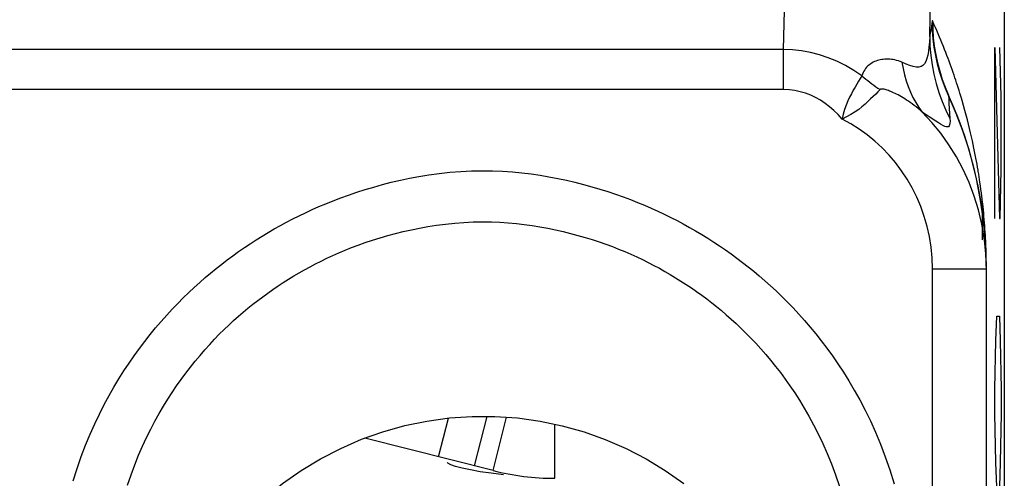
# Model space of a CAD drawing. Units: millimetres. Extents: x -11.5 to 10.8, y -23.1 to 29.8.
# Drawn here: x 5.4 to 10.8, y 17 to 19.6 of the extents above; entities that cross this region are included whole.
import ezdxf

# ---------------------------------------------------------------- set-up
doc = ezdxf.new("R2010")
doc.units = ezdxf.units.MM
doc.header["$LTSCALE"] = 16.335
doc.layers.get('0').update_dxf_attribs({"linetype": 'CONTINUOUS'})
for name, color, linetype in [('ASSI', 7, 'CONTINUOUS'), ('RACCORDO', 7, 'CONTINUOUS'), ('SCRITTE', 7, 'CONTINUOUS')]:
    doc.layers.add(name, color=color, linetype=linetype)

msp = doc.modelspace()

# ---------------------------------------------------------------- linework, layer by layer
at = {"color": 250, "linetype": 'CONTINUOUS'}
msp.add_line((7.6862, 17.1626), (7.7407, 17.3781), dxfattribs=at)
at = {"color": 7, "linetype": 'CONTINUOUS'}
for p, q in [((7.8862, 17.112), (7.9558, 17.3872)), ((7.9893, 17.0859), (8.0644, 17.3827)), ((8.3327, 17.0431), (8.3327, 17.344)), ((7.9893, 17.0859), (7.2756, 17.2665)), ((7.7383, 17.1266), (7.7345, 17.1312)), ((7.8629, 17.0895), (7.8171, 17.0994)), ((7.9168, 17.0799), (7.8629, 17.0895))]:
    msp.add_line(p, q, dxfattribs=at)
for points in [[(7.8171, 17.0994), (7.781, 17.1091), (7.7546, 17.1184), (7.7383, 17.1266)], [(8.0475, 17.0621), (7.9782, 17.0708), (7.9168, 17.0799)]]:
    msp.add_lwpolyline(points, dxfattribs=at)
msp.add_arc((8.3327, 18.4431), 1.4, 255.8, 270, dxfattribs=at)
at = {"layer": 'ASSI', "color": 250, "linetype": 'CONTINUOUS'}
for p, q in [((9.6065, 19.4279), (9.6301, 20.6447)), ((10.4193, 19.5), (10.4299, 20.0502)), ((10.4326, 19.5833), (10.4267, 19.546)), ((9.6065, 19.4279), (-10.2374, 19.4279)), ((9.6065, 19.2049), (9.6065, 19.4279)), ((9.6065, 19.2049), (-10.2374, 19.2049)), ((10.5055, 19.2125), (10.5653, 19.0748)), ((10.5265, 19.1272), (10.528, 19.0994)), ((10.6076, 19.1166), (10.5997, 19.1438)), ((10.528, 19.0994), (10.5297, 19.0715)), ((10.5297, 19.0715), (10.5317, 19.0436)), ((10.6151, 19.0897), (10.6076, 19.1166)), ((10.6222, 19.0633), (10.6151, 19.0897)), ((10.629, 19.0375), (10.6222, 19.0633)), ((10.6354, 19.0122), (10.629, 19.0375)), ((10.6414, 18.9879), (10.6354, 19.0122)), ((10.6469, 18.9645), (10.6414, 18.9879)), ((10.6521, 18.942), (10.6469, 18.9645)), ((10.6569, 18.9205), (10.6521, 18.942)), ((10.6613, 18.8998), (10.6569, 18.9205)), ((10.6655, 18.88), (10.6613, 18.8998)), ((10.6694, 18.8609), (10.6655, 18.88)), ((10.673, 18.8425), (10.6694, 18.8609)), ((10.6764, 18.8246), (10.673, 18.8425)), ((10.6797, 18.8073), (10.6764, 18.8246)), ((10.6827, 18.7904), (10.6797, 18.8073)), ((10.6856, 18.7739), (10.6827, 18.7904)), ((10.6922, 18.7343), (10.6897, 18.7498)), ((10.6946, 18.7192), (10.6922, 18.7343)), ((10.6969, 18.7044), (10.6946, 18.7192)), ((10.699, 18.6902), (10.6969, 18.7044)), ((10.702, 18.6695), (10.699, 18.6902)), ((10.6878, 18.6686), (10.7072, 18.5597)), ((10.7047, 18.6498), (10.702, 18.6695)), ((10.7072, 18.6311), (10.7047, 18.6498)), ((10.7094, 18.6132), (10.7072, 18.6311)), ((10.7115, 18.5963), (10.7094, 18.6132)), ((10.7133, 18.5802), (10.7115, 18.5963)), ((10.7145, 18.5699), (10.7133, 18.5802)), ((10.7072, 18.5597), (10.7216, 18.4489)), ((10.7161, 18.555), (10.7145, 18.5699)), ((10.718, 18.5361), (10.7161, 18.555)), ((10.7198, 18.518), (10.718, 18.5361)), ((10.7214, 18.5004), (10.7198, 18.518)), ((10.723, 18.4827), (10.7214, 18.5004)), ((10.7244, 18.4649), (10.723, 18.4827)), ((10.7216, 18.4489), (10.7307, 18.3362)), ((10.7258, 18.4471), (10.7244, 18.4649)), ((10.727, 18.4294), (10.7258, 18.4471)), ((10.7281, 18.4121), (10.727, 18.4294)), ((10.7291, 18.3955), (10.7281, 18.4121)), ((10.73, 18.3796), (10.7291, 18.3955)), ((10.7308, 18.3642), (10.73, 18.3796)), ((10.7315, 18.349), (10.7308, 18.3642)), ((10.7307, 18.3362), (10.7344, 18.2217)), ((10.7321, 18.3339), (10.7315, 18.349)), ((10.7327, 18.319), (10.7321, 18.3339)), ((10.7332, 18.3005), (10.7327, 18.319)), ((10.7336, 18.2857), (10.7332, 18.3005)), ((10.734, 18.2706), (10.7336, 18.2857)), ((10.7344, 18.2477), (10.734, 18.2706)), ((10.4345, 12.874), (10.4345, 18.2079)), ((10.4345, 18.2079), (10.7345, 18.2079)), ((10.7345, 18.2327), (10.7344, 18.2477)), ((10.7346, 18.2216), (10.7345, 18.2327))]:
    msp.add_line(p, q, dxfattribs=at)
at = {"layer": 'ASSI', "color": 7, "linetype": 'CONTINUOUS'}
for p, q in [((10.8345, 20.1957), (10.8345, -13.3187)), ((10.7345, 12.874), (10.7345, 18.2079))]:
    msp.add_line(p, q, dxfattribs=at)
at = {"layer": 'ASSI', "color": 250, "linetype": 'CONTINUOUS'}
for points in [[(10.4348, 19.588), (10.4345, 19.5884), (10.4343, 19.5886), (10.434, 19.5885), (10.4338, 19.5882), (10.4336, 19.5877), (10.4333, 19.587), (10.4331, 19.586), (10.4328, 19.5848), (10.4326, 19.5833)], [(10.4326, 19.5833), (10.4338, 19.5359), (10.4373, 19.4885), (10.4431, 19.4413), (10.4512, 19.3945), (10.4615, 19.3481), (10.474, 19.3022), (10.4887, 19.257), (10.5055, 19.2125)], [(10.4348, 19.588), (10.4359, 19.5406), (10.4392, 19.4933), (10.4448, 19.4463), (10.4526, 19.3995), (10.4626, 19.3532), (10.4748, 19.3074), (10.4891, 19.2623), (10.5056, 19.2179), (10.5242, 19.1743)], [(10.5739, 19.2279), (10.5693, 19.2423), (10.5645, 19.2568), (10.5596, 19.2714), (10.5546, 19.2862), (10.5494, 19.3012), (10.5441, 19.3164), (10.5387, 19.3317), (10.533, 19.3473), (10.5273, 19.363), (10.5213, 19.379), (10.5152, 19.3952), (10.5089, 19.4117), (10.5024, 19.4284), (10.4956, 19.4453), (10.4887, 19.4625), (10.4816, 19.4798), (10.4743, 19.4974), (10.4668, 19.5152), (10.4591, 19.5331), (10.4512, 19.5512), (10.4431, 19.5695), (10.4348, 19.588)], [(10.4267, 19.546), (10.4208, 19.5091), (10.4193, 19.5)], [(10.4193, 19.5), (10.4177, 19.4693), (10.4153, 19.4417), (10.4122, 19.4172), (10.4083, 19.3958), (10.4035, 19.3775), (10.3976, 19.3621), (10.3903, 19.3494), (10.3816, 19.3397), (10.3712, 19.3332), (10.3587, 19.3301), (10.344, 19.3302), (10.3273, 19.333), (10.3086, 19.3385), (10.2879, 19.3465), (10.265, 19.357)], [(10.4193, 19.5), (10.4208, 19.4473), (10.4251, 19.3948), (10.4322, 19.3426), (10.442, 19.2908), (10.4546, 19.2396), (10.47, 19.1892), (10.4879, 19.1396), (10.5085, 19.091), (10.5317, 19.0436)], [(10.0417, 19.2816), (9.9967, 19.3123), (9.9504, 19.3394), (9.903, 19.3629), (9.8547, 19.3827), (9.8059, 19.3989), (9.7564, 19.4115), (9.7065, 19.4205), (9.6565, 19.426), (9.6065, 19.4279)], [(10.265, 19.357), (10.255, 19.3611), (10.245, 19.3647), (10.2351, 19.3677), (10.2253, 19.3701), (10.2157, 19.372), (10.2062, 19.3733), (10.1968, 19.3742), (10.1875, 19.3747), (10.1785, 19.3747), (10.1696, 19.3743), (10.1608, 19.3734), (10.1523, 19.3722), (10.1439, 19.3706), (10.1358, 19.3687), (10.1279, 19.3663), (10.1202, 19.3636), (10.1127, 19.3606), (10.1055, 19.3572), (10.0986, 19.3534), (10.092, 19.3494), (10.0856, 19.3449), (10.0795, 19.3401), (10.0737, 19.3349), (10.0681, 19.3291), (10.0627, 19.3226), (10.0575, 19.3156), (10.0528, 19.3079), (10.0487, 19.2997), (10.045, 19.2909), (10.0417, 19.2816)], [(10.265, 19.357), (10.2711, 19.3219), (10.2789, 19.2878), (10.2883, 19.2546), (10.2992, 19.2225), (10.3118, 19.1915), (10.3259, 19.1617), (10.3415, 19.1331), (10.3587, 19.1058), (10.3773, 19.0799)], [(10.0418, 19.2815), (10.0329, 19.2675), (10.0234, 19.2522), (10.0036, 19.2189)], [(10.0418, 19.2815), (10.0526, 19.2726), (10.0635, 19.2637), (10.0746, 19.255), (10.0857, 19.2464), (10.0969, 19.2379), (10.1083, 19.2296), (10.1197, 19.2214), (10.1312, 19.2133), (10.1428, 19.2054)], [(9.9317, 19.0415), (9.9092, 19.0663), (9.8859, 19.0891), (9.8618, 19.1099), (9.8369, 19.1288), (9.8111, 19.1457), (9.7845, 19.1607), (9.7568, 19.1736), (9.7283, 19.1846), (9.699, 19.1933), (9.6689, 19.1995), (9.6381, 19.2034), (9.6065, 19.2049)], [(10.1428, 19.2054), (10.1313, 19.1933), (10.1186, 19.1804), (10.1049, 19.1668), (10.0907, 19.153), (10.0758, 19.1389), (10.0596, 19.1247), (10.0423, 19.11), (10.024, 19.0952), (10.0037, 19.081), (9.9812, 19.0674), (9.957, 19.0543), (9.9314, 19.0416)], [(10.0036, 19.2189), (9.9934, 19.2013), (9.9834, 19.1825), (9.9731, 19.1627), (9.9628, 19.142), (9.9536, 19.1194), (9.9458, 19.0947), (9.9386, 19.0686), (9.9319, 19.0413)], [(10.3773, 19.0799), (10.3658, 19.0901), (10.3545, 19.0998), (10.3434, 19.1089), (10.3324, 19.1175), (10.3217, 19.1256), (10.3112, 19.1333), (10.3009, 19.1405), (10.2908, 19.1472), (10.2809, 19.1536), (10.2712, 19.1596), (10.2618, 19.1652), (10.2526, 19.1704), (10.2436, 19.1752), (10.2349, 19.1798), (10.2265, 19.1839), (10.2184, 19.1878), (10.2105, 19.1913), (10.203, 19.1945), (10.1959, 19.1973), (10.1891, 19.1998), (10.1826, 19.202), (10.1765, 19.2039), (10.1707, 19.2055), (10.1652, 19.2067), (10.1601, 19.2076), (10.1553, 19.2081), (10.1512, 19.2082), (10.1478, 19.2077), (10.145, 19.2068), (10.1428, 19.2054)], [(10.5873, 19.1855), (10.5829, 19.1995), (10.5739, 19.2279)], [(10.5997, 19.1438), (10.5957, 19.1576), (10.5873, 19.1855)], [(10.5242, 19.1743), (10.5242, 19.1743), (10.5241, 19.1742), (10.5241, 19.1739), (10.5242, 19.1734), (10.5242, 19.1728), (10.5242, 19.1721), (10.5243, 19.1712), (10.5245, 19.1689)], [(10.5245, 19.1689), (10.5251, 19.155), (10.5265, 19.1272)], [(10.5317, 19.0436), (10.5323, 19.0297), (10.5318, 19.0184), (10.5301, 19.0097), (10.5275, 19.0031), (10.5236, 18.9989), (10.5182, 18.9972), (10.5112, 18.9976), (10.5026, 19.0002), (10.4918, 19.0055), (10.4785, 19.0135), (10.4628, 19.0237), (10.4449, 19.0356), (10.4248, 19.049), (10.4023, 19.0639), (10.3773, 19.0799)], [(10.7242, 18.3689), (10.7097, 18.4569), (10.6909, 18.5362), (10.6674, 18.6133), (10.639, 18.6884), (10.6059, 18.7611), (10.5684, 18.8312), (10.5266, 18.8984), (10.4806, 18.9624), (10.4308, 19.023), (10.3773, 19.0799)], [(10.5653, 19.0748), (10.6023, 18.9776), (10.6352, 18.8772), (10.6638, 18.774), (10.6878, 18.6686)], [(10.4345, 18.2079), (10.4323, 18.2691), (10.4267, 18.3289), (10.4176, 18.3873), (10.405, 18.4444), (10.3889, 18.5002), (10.3697, 18.5544), (10.3474, 18.6071), (10.322, 18.6581), (10.2938, 18.7071), (10.2629, 18.754), (10.2292, 18.7989), (10.1932, 18.8414), (10.1548, 18.8814), (10.1141, 18.919), (10.0713, 18.9538), (10.0268, 18.9858), (9.9802, 19.015), (9.9317, 19.0415)], [(5.6526, 17.029), (5.6742, 17.0979), (5.6971, 17.1639), (5.7213, 17.2272), (5.7463, 17.2877), (5.7719, 17.3454), (5.7983, 17.4004), (5.825, 17.453), (5.852, 17.5031), (5.8793, 17.5509), (5.907, 17.5969), (5.9349, 17.6411), (5.9631, 17.6836), (5.9917, 17.7249), (6.0209, 17.7652), (6.0505, 17.8043), (6.0805, 17.8424), (6.111, 17.8795), (6.1418, 17.9155), (6.1727, 17.9503), (6.2036, 17.9837), (6.2344, 18.0159), (6.2652, 18.0469), (6.2957, 18.0766), (6.3261, 18.105), (6.3565, 18.1325), (6.3869, 18.1591), (6.4173, 18.1848), (6.4479, 18.2099), (6.4788, 18.2343), (6.5099, 18.2581), (6.5414, 18.2814), (6.5732, 18.3042), (6.6053, 18.3264), (6.6378, 18.3482), (6.6707, 18.3695), (6.7039, 18.3902), (6.7374, 18.4105), (6.7712, 18.4301), (6.8052, 18.4492), (6.8397, 18.4678), (6.8744, 18.4858), (6.9094, 18.5034), (6.9454, 18.5206), (6.9821, 18.5375), (7.0197, 18.5542), (7.0587, 18.5706), (7.0993, 18.587), (7.1413, 18.6031), (7.1849, 18.6188), (7.2303, 18.6342), (7.2773, 18.6492), (7.3252, 18.6634), (7.3736, 18.6768), (7.4229, 18.6894), (7.4732, 18.7011), (7.5243, 18.7119), (7.5763, 18.7219), (7.6308, 18.7307), (7.6888, 18.7385), (7.7491, 18.7451), (7.8094, 18.75), (7.8692, 18.7527), (7.9289, 18.7537), (7.9869, 18.7531), (8.0426, 18.7509), (8.0966, 18.7473), (8.1494, 18.7423), (8.2008, 18.7361), (8.251, 18.7287), (8.3004, 18.7203), (8.3493, 18.711), (8.3975, 18.7007), (8.4451, 18.6896), (8.492, 18.6777), (8.5383, 18.665), (8.5836, 18.6517), (8.6278, 18.6378), (8.6709, 18.6234), (8.7129, 18.6085), (8.7535, 18.5933), (8.7929, 18.5777), (8.8315, 18.5618), (8.8692, 18.5455), (8.9059, 18.5289), (8.9422, 18.5118), (8.9779, 18.4942), (9.0132, 18.4763), (9.048, 18.4578), (9.0825, 18.4388), (9.1167, 18.4192), (9.1505, 18.3991), (9.1841, 18.3785), (9.2173, 18.3573), (9.2501, 18.3356), (9.2826, 18.3134), (9.3147, 18.2908), (9.3464, 18.2676), (9.3778, 18.2439), (9.4089, 18.2197), (9.4398, 18.1946), (9.4708, 18.1688), (9.5016, 18.1422), (9.5327, 18.1144), (9.564, 18.0853), (9.5956, 18.0551), (9.6272, 18.0235), (9.6589, 17.9907), (9.6907, 17.9565), (9.7223, 17.9211), (9.7537, 17.8846), (9.7849, 17.8469), (9.816, 17.8076), (9.8468, 17.767), (9.8775, 17.7248), (9.9081, 17.6804), (9.9387, 17.6339), (9.9693, 17.5853), (9.9996, 17.5339), (10.0298, 17.4796), (10.0598, 17.4225), (10.0891, 17.3624), (10.1177, 17.2991), (10.1457, 17.2327), (10.1722, 17.1629), (10.1974, 17.0897), (10.2213, 17.013)], [(10.6897, 18.7498), (10.6884, 18.7577), (10.6856, 18.7739)], [(5.9549, 17.0049), (5.9745, 17.0628), (5.9951, 17.1184), (6.0165, 17.1716), (6.0386, 17.2223), (6.0611, 17.2708), (6.0841, 17.3171), (6.1073, 17.3613), (6.1308, 17.4035), (6.1546, 17.4442), (6.1787, 17.4833), (6.203, 17.5209), (6.2278, 17.5576), (6.2531, 17.5933), (6.2787, 17.628), (6.3048, 17.6618), (6.3313, 17.6949), (6.3581, 17.727), (6.385, 17.758), (6.4119, 17.7878), (6.4388, 17.8165), (6.4656, 17.8441), (6.4922, 17.8705), (6.5187, 17.8958), (6.5452, 17.9204), (6.5718, 17.9441), (6.5983, 17.967), (6.6252, 17.9894), (6.6523, 18.0112), (6.6796, 18.0325), (6.7073, 18.0534), (6.7355, 18.0738), (6.7639, 18.0938), (6.7926, 18.1133), (6.8216, 18.1323), (6.8509, 18.1509), (6.8805, 18.169), (6.9103, 18.1865), (6.9403, 18.2035), (6.9708, 18.2201), (7.0016, 18.2362), (7.0326, 18.2518), (7.0646, 18.2672), (7.0974, 18.2822), (7.1308, 18.297), (7.1657, 18.3117), (7.2017, 18.3261), (7.2388, 18.3402), (7.2777, 18.3541), (7.3183, 18.3676), (7.3601, 18.3807), (7.4028, 18.3931), (7.4459, 18.4047), (7.4896, 18.4155), (7.5343, 18.4255), (7.5797, 18.4347), (7.6259, 18.4431), (7.6736, 18.4506), (7.7239, 18.4573), (7.7756, 18.4627), (7.8268, 18.4665), (7.8782, 18.4688), (7.9301, 18.4695), (7.98, 18.469), (8.0273, 18.4673), (8.0735, 18.4644), (8.1188, 18.4603), (8.1631, 18.4551), (8.2066, 18.449), (8.2499, 18.4419), (8.2931, 18.4339), (8.336, 18.4252), (8.3785, 18.4157), (8.4203, 18.4054), (8.4614, 18.3945), (8.5017, 18.3829), (8.5411, 18.3707), (8.5794, 18.3581), (8.6168, 18.3451), (8.653, 18.3316), (8.6879, 18.3179), (8.7222, 18.3038), (8.7558, 18.2893), (8.7886, 18.2745), (8.8209, 18.2593), (8.8527, 18.2437), (8.8839, 18.2277), (8.9147, 18.2112), (8.9452, 18.1942), (8.9753, 18.1768), (9.0052, 18.1589), (9.0348, 18.1404), (9.0641, 18.1214), (9.0932, 18.102), (9.1219, 18.0821), (9.1502, 18.0618), (9.1783, 18.041), (9.2059, 18.0198), (9.2331, 17.9981), (9.2602, 17.9758), (9.2873, 17.9527), (9.3143, 17.929), (9.3414, 17.9042), (9.3687, 17.8783), (9.3962, 17.8513), (9.4237, 17.8232), (9.4514, 17.794), (9.4791, 17.7635), (9.5067, 17.732), (9.534, 17.6994), (9.5611, 17.6658), (9.5881, 17.6309), (9.6148, 17.5948), (9.6413, 17.5574), (9.6678, 17.5181), (9.6943, 17.477), (9.7206, 17.4339), (9.7468, 17.3885), (9.7728, 17.3406), (9.7984, 17.2903), (9.8236, 17.2373), (9.8482, 17.1817), (9.872, 17.1232), (9.8948, 17.0619), (9.9164, 16.9977)], [(10.7347, 18.203), (10.7347, 18.2068), (10.7346, 18.2216)]]:
    msp.add_lwpolyline(points, dxfattribs=at)
at = {"layer": 'ASSI', "color": 7, "linetype": 'CONTINUOUS'}
for points in [[(10.7345, 18.2079), (10.7317, 18.2923), (10.7242, 18.3689)], [(7.2575, 17.2601), (7.3763, 17.3022), (7.4975, 17.3361), (7.6212, 17.3617), (7.746, 17.3788), (7.8722, 17.3873), (7.9994, 17.3872), (8.1255, 17.3786), (8.2504, 17.3612), (8.3743, 17.3354), (8.4954, 17.3014), (8.6136, 17.2593), (8.7291, 17.2091), (8.8405, 17.1514), (8.9479, 17.0861), (9.0513, 17.0133)], [(6.0846, 15.5579), (6.0865, 15.6412), (6.0929, 15.7217), (6.1037, 15.805), (6.1185, 15.8912), (6.1377, 15.9801), (6.163, 16.0715), (6.1941, 16.1653), (6.2313, 16.2615), (6.2764, 16.359), (6.3303, 16.4588), (6.3921, 16.5599), (6.462, 16.6584), (6.5408, 16.7542), (6.6276, 16.8474), (6.7201, 16.9341), (6.818, 17.0135), (6.9216, 17.0864), (7.0293, 17.1519), (7.1413, 17.2097), (7.2575, 17.2601)]]:
    msp.add_lwpolyline(points, dxfattribs=at)
msp.add_arc((8.3865, 18.203), 2.348, 0.4564, 24.4356, dxfattribs=at)
at = {"layer": 'RACCORDO', "color": 250, "linetype": 'CONTINUOUS'}
for p, q in [((9.6065, 19.4279), (9.6301, 20.6447)), ((10.4193, 19.5), (10.4299, 20.0502)), ((10.4326, 19.5833), (10.4267, 19.546)), ((9.6065, 19.4279), (-10.2374, 19.4279)), ((9.6065, 19.2049), (9.6065, 19.4279)), ((9.6065, 19.2049), (-10.2374, 19.2049)), ((10.5055, 19.2125), (10.5653, 19.0748)), ((10.5265, 19.1272), (10.528, 19.0994)), ((10.6076, 19.1166), (10.5997, 19.1438)), ((10.528, 19.0994), (10.5297, 19.0715)), ((10.5297, 19.0715), (10.5317, 19.0436)), ((10.6151, 19.0897), (10.6076, 19.1166)), ((10.6222, 19.0633), (10.6151, 19.0897)), ((10.629, 19.0375), (10.6222, 19.0633)), ((10.6354, 19.0122), (10.629, 19.0375)), ((10.6414, 18.9879), (10.6354, 19.0122)), ((10.6469, 18.9645), (10.6414, 18.9879)), ((10.6521, 18.942), (10.6469, 18.9645)), ((10.6569, 18.9205), (10.6521, 18.942)), ((10.6613, 18.8998), (10.6569, 18.9205)), ((10.6655, 18.88), (10.6613, 18.8998)), ((10.6694, 18.8609), (10.6655, 18.88)), ((10.673, 18.8425), (10.6694, 18.8609)), ((10.6764, 18.8246), (10.673, 18.8425)), ((10.6797, 18.8073), (10.6764, 18.8246)), ((10.6827, 18.7904), (10.6797, 18.8073)), ((10.6856, 18.7739), (10.6827, 18.7904)), ((10.6922, 18.7343), (10.6897, 18.7498)), ((10.6946, 18.7192), (10.6922, 18.7343)), ((10.6969, 18.7044), (10.6946, 18.7192)), ((10.699, 18.6902), (10.6969, 18.7044)), ((10.702, 18.6695), (10.699, 18.6902)), ((10.6878, 18.6686), (10.7072, 18.5597)), ((10.7047, 18.6498), (10.702, 18.6695)), ((10.7072, 18.6311), (10.7047, 18.6498)), ((10.7094, 18.6132), (10.7072, 18.6311)), ((10.7115, 18.5963), (10.7094, 18.6132)), ((10.7133, 18.5802), (10.7115, 18.5963)), ((10.7145, 18.5699), (10.7133, 18.5802)), ((10.7072, 18.5597), (10.7216, 18.4489)), ((10.7161, 18.555), (10.7145, 18.5699)), ((10.718, 18.5361), (10.7161, 18.555)), ((10.7198, 18.518), (10.718, 18.5361)), ((10.7214, 18.5004), (10.7198, 18.518)), ((10.723, 18.4827), (10.7214, 18.5004)), ((10.7244, 18.4649), (10.723, 18.4827)), ((10.7216, 18.4489), (10.7307, 18.3362)), ((10.7258, 18.4471), (10.7244, 18.4649)), ((10.727, 18.4294), (10.7258, 18.4471)), ((10.7281, 18.4121), (10.727, 18.4294)), ((10.7291, 18.3955), (10.7281, 18.4121)), ((10.73, 18.3796), (10.7291, 18.3955)), ((10.7308, 18.3642), (10.73, 18.3796)), ((10.7315, 18.349), (10.7308, 18.3642)), ((10.7307, 18.3362), (10.7344, 18.2217)), ((10.7321, 18.3339), (10.7315, 18.349)), ((10.7327, 18.319), (10.7321, 18.3339)), ((10.7332, 18.3005), (10.7327, 18.319)), ((10.7336, 18.2857), (10.7332, 18.3005)), ((10.734, 18.2706), (10.7336, 18.2857)), ((10.7344, 18.2477), (10.734, 18.2706)), ((10.4345, 12.874), (10.4345, 18.2079)), ((10.4345, 18.2079), (10.7345, 18.2079)), ((10.7345, 18.2327), (10.7344, 18.2477)), ((10.7346, 18.2216), (10.7345, 18.2327))]:
    msp.add_line(p, q, dxfattribs=at)
at = {"layer": 'RACCORDO', "color": 7, "linetype": 'CONTINUOUS'}
for p, q in [((10.8345, 20.1957), (10.8345, -13.3187)), ((10.7129, 18.3689), (10.7129, 18.5155)), ((10.7345, 12.874), (10.7345, 18.2079))]:
    msp.add_line(p, q, dxfattribs=at)
at = {"layer": 'RACCORDO', "color": 250, "linetype": 'CONTINUOUS'}
for points in [[(10.4348, 19.588), (10.4345, 19.5884), (10.4343, 19.5886), (10.434, 19.5885), (10.4338, 19.5882), (10.4336, 19.5877), (10.4333, 19.587), (10.4331, 19.586), (10.4328, 19.5848), (10.4326, 19.5833)], [(10.4326, 19.5833), (10.4338, 19.5359), (10.4373, 19.4885), (10.4431, 19.4413), (10.4512, 19.3945), (10.4615, 19.3481), (10.474, 19.3022), (10.4887, 19.257), (10.5055, 19.2125)], [(10.4348, 19.588), (10.4359, 19.5406), (10.4392, 19.4933), (10.4448, 19.4463), (10.4526, 19.3995), (10.4626, 19.3532), (10.4748, 19.3074), (10.4891, 19.2623), (10.5056, 19.2179), (10.5242, 19.1743)], [(10.5739, 19.2279), (10.5693, 19.2423), (10.5645, 19.2568), (10.5596, 19.2714), (10.5546, 19.2862), (10.5494, 19.3012), (10.5441, 19.3164), (10.5387, 19.3317), (10.533, 19.3473), (10.5273, 19.363), (10.5213, 19.379), (10.5152, 19.3952), (10.5089, 19.4117), (10.5024, 19.4284), (10.4956, 19.4453), (10.4887, 19.4625), (10.4816, 19.4798), (10.4743, 19.4974), (10.4668, 19.5152), (10.4591, 19.5331), (10.4512, 19.5512), (10.4431, 19.5695), (10.4348, 19.588)], [(10.4267, 19.546), (10.4208, 19.5091), (10.4193, 19.5)], [(10.4193, 19.5), (10.4177, 19.4693), (10.4153, 19.4417), (10.4122, 19.4172), (10.4083, 19.3958), (10.4035, 19.3775), (10.3976, 19.3621), (10.3903, 19.3494), (10.3816, 19.3397), (10.3712, 19.3332), (10.3587, 19.3301), (10.344, 19.3302), (10.3273, 19.333), (10.3086, 19.3385), (10.2879, 19.3465), (10.265, 19.357)], [(10.4193, 19.5), (10.4208, 19.4473), (10.4251, 19.3948), (10.4322, 19.3426), (10.442, 19.2908), (10.4546, 19.2396), (10.47, 19.1892), (10.4879, 19.1396), (10.5085, 19.091), (10.5317, 19.0436)], [(10.0417, 19.2816), (9.9967, 19.3123), (9.9504, 19.3394), (9.903, 19.3629), (9.8547, 19.3827), (9.8059, 19.3989), (9.7564, 19.4115), (9.7065, 19.4205), (9.6565, 19.426), (9.6065, 19.4279)], [(10.265, 19.357), (10.255, 19.3611), (10.245, 19.3647), (10.2351, 19.3677), (10.2253, 19.3701), (10.2157, 19.372), (10.2062, 19.3733), (10.1968, 19.3742), (10.1875, 19.3747), (10.1785, 19.3747), (10.1696, 19.3743), (10.1608, 19.3734), (10.1523, 19.3722), (10.1439, 19.3706), (10.1358, 19.3687), (10.1279, 19.3663), (10.1202, 19.3636), (10.1127, 19.3606), (10.1055, 19.3572), (10.0986, 19.3534), (10.092, 19.3494), (10.0856, 19.3449), (10.0795, 19.3401), (10.0737, 19.3349), (10.0681, 19.3291), (10.0627, 19.3226), (10.0575, 19.3156), (10.0528, 19.3079), (10.0487, 19.2997), (10.045, 19.2909), (10.0417, 19.2816)], [(10.265, 19.357), (10.2711, 19.3219), (10.2789, 19.2878), (10.2883, 19.2546), (10.2992, 19.2225), (10.3118, 19.1915), (10.3259, 19.1617), (10.3415, 19.1331), (10.3587, 19.1058), (10.3773, 19.0799)], [(10.0418, 19.2815), (10.0329, 19.2675), (10.0234, 19.2522), (10.0036, 19.2189)], [(10.0418, 19.2815), (10.0526, 19.2726), (10.0635, 19.2637), (10.0746, 19.255), (10.0857, 19.2464), (10.0969, 19.2379), (10.1083, 19.2296), (10.1197, 19.2214), (10.1312, 19.2133), (10.1428, 19.2054)], [(9.9317, 19.0415), (9.9092, 19.0663), (9.8859, 19.0891), (9.8618, 19.1099), (9.8369, 19.1288), (9.8111, 19.1457), (9.7845, 19.1607), (9.7568, 19.1736), (9.7283, 19.1846), (9.699, 19.1933), (9.6689, 19.1995), (9.6381, 19.2034), (9.6065, 19.2049)], [(10.1428, 19.2054), (10.1313, 19.1933), (10.1186, 19.1804), (10.1049, 19.1668), (10.0907, 19.153), (10.0758, 19.1389), (10.0596, 19.1247), (10.0423, 19.11), (10.024, 19.0952), (10.0037, 19.081), (9.9812, 19.0674), (9.957, 19.0543), (9.9314, 19.0416)], [(10.0036, 19.2189), (9.9934, 19.2013), (9.9834, 19.1825), (9.9731, 19.1627), (9.9628, 19.142), (9.9536, 19.1194), (9.9458, 19.0947), (9.9386, 19.0686), (9.9319, 19.0413)], [(10.3773, 19.0799), (10.3658, 19.0901), (10.3545, 19.0998), (10.3434, 19.1089), (10.3324, 19.1175), (10.3217, 19.1256), (10.3112, 19.1333), (10.3009, 19.1405), (10.2908, 19.1472), (10.2809, 19.1536), (10.2712, 19.1596), (10.2618, 19.1652), (10.2526, 19.1704), (10.2436, 19.1752), (10.2349, 19.1798), (10.2265, 19.1839), (10.2184, 19.1878), (10.2105, 19.1913), (10.203, 19.1945), (10.1959, 19.1973), (10.1891, 19.1998), (10.1826, 19.202), (10.1765, 19.2039), (10.1707, 19.2055), (10.1652, 19.2067), (10.1601, 19.2076), (10.1553, 19.2081), (10.1512, 19.2082), (10.1478, 19.2077), (10.145, 19.2068), (10.1428, 19.2054)], [(10.5873, 19.1855), (10.5829, 19.1995), (10.5739, 19.2279)], [(10.5997, 19.1438), (10.5957, 19.1576), (10.5873, 19.1855)], [(10.5242, 19.1743), (10.5242, 19.1743), (10.5241, 19.1742), (10.5241, 19.1739), (10.5242, 19.1734), (10.5242, 19.1728), (10.5242, 19.1721), (10.5243, 19.1712), (10.5245, 19.1689)], [(10.5245, 19.1689), (10.5251, 19.155), (10.5265, 19.1272)], [(10.5317, 19.0436), (10.5323, 19.0297), (10.5318, 19.0184), (10.5301, 19.0097), (10.5275, 19.0031), (10.5236, 18.9989), (10.5182, 18.9972), (10.5112, 18.9976), (10.5026, 19.0002), (10.4918, 19.0055), (10.4785, 19.0135), (10.4628, 19.0237), (10.4449, 19.0356), (10.4248, 19.049), (10.4023, 19.0639), (10.3773, 19.0799)], [(10.7242, 18.3689), (10.7097, 18.4569), (10.6909, 18.5362), (10.6674, 18.6133), (10.639, 18.6884), (10.6059, 18.7611), (10.5684, 18.8312), (10.5266, 18.8984), (10.4806, 18.9624), (10.4308, 19.023), (10.3773, 19.0799)], [(10.5653, 19.0748), (10.6023, 18.9776), (10.6352, 18.8772), (10.6638, 18.774), (10.6878, 18.6686)], [(10.4345, 18.2079), (10.4323, 18.2691), (10.4267, 18.3289), (10.4176, 18.3873), (10.405, 18.4444), (10.3889, 18.5002), (10.3697, 18.5544), (10.3474, 18.6071), (10.322, 18.6581), (10.2938, 18.7071), (10.2629, 18.754), (10.2292, 18.7989), (10.1932, 18.8414), (10.1548, 18.8814), (10.1141, 18.919), (10.0713, 18.9538), (10.0268, 18.9858), (9.9802, 19.015), (9.9317, 19.0415)], [(5.6526, 17.029), (5.6742, 17.0979), (5.6971, 17.1639), (5.7213, 17.2272), (5.7463, 17.2877), (5.7719, 17.3454), (5.7983, 17.4004), (5.825, 17.453), (5.852, 17.5031), (5.8793, 17.5509), (5.907, 17.5969), (5.9349, 17.6411), (5.9631, 17.6836), (5.9917, 17.7249), (6.0209, 17.7652), (6.0505, 17.8043), (6.0805, 17.8424), (6.111, 17.8795), (6.1418, 17.9155), (6.1727, 17.9503), (6.2036, 17.9837), (6.2344, 18.0159), (6.2652, 18.0469), (6.2957, 18.0766), (6.3261, 18.105), (6.3565, 18.1325), (6.3869, 18.1591), (6.4173, 18.1848), (6.4479, 18.2099), (6.4788, 18.2343), (6.5099, 18.2581), (6.5414, 18.2814), (6.5732, 18.3042), (6.6053, 18.3264), (6.6378, 18.3482), (6.6707, 18.3695), (6.7039, 18.3902), (6.7374, 18.4105), (6.7712, 18.4301), (6.8052, 18.4492), (6.8397, 18.4678), (6.8744, 18.4858), (6.9094, 18.5034), (6.9454, 18.5206), (6.9821, 18.5375), (7.0197, 18.5542), (7.0587, 18.5706), (7.0993, 18.587), (7.1413, 18.6031), (7.1849, 18.6188), (7.2303, 18.6342), (7.2773, 18.6492), (7.3252, 18.6634), (7.3736, 18.6768), (7.4229, 18.6894), (7.4732, 18.7011), (7.5243, 18.7119), (7.5763, 18.7219), (7.6308, 18.7307), (7.6888, 18.7385), (7.7491, 18.7451), (7.8094, 18.75), (7.8692, 18.7527), (7.9289, 18.7537), (7.9869, 18.7531), (8.0426, 18.7509), (8.0966, 18.7473), (8.1494, 18.7423), (8.2008, 18.7361), (8.251, 18.7287), (8.3004, 18.7203), (8.3493, 18.711), (8.3975, 18.7007), (8.4451, 18.6896), (8.492, 18.6777), (8.5383, 18.665), (8.5836, 18.6517), (8.6278, 18.6378), (8.6709, 18.6234), (8.7129, 18.6085), (8.7535, 18.5933), (8.7929, 18.5777), (8.8315, 18.5618), (8.8692, 18.5455), (8.9059, 18.5289), (8.9422, 18.5118), (8.9779, 18.4942), (9.0132, 18.4763), (9.048, 18.4578), (9.0825, 18.4388), (9.1167, 18.4192), (9.1505, 18.3991), (9.1841, 18.3785), (9.2173, 18.3573), (9.2501, 18.3356), (9.2826, 18.3134), (9.3147, 18.2908), (9.3464, 18.2676), (9.3778, 18.2439), (9.4089, 18.2197), (9.4398, 18.1946), (9.4708, 18.1688), (9.5016, 18.1422), (9.5327, 18.1144), (9.564, 18.0853), (9.5956, 18.0551), (9.6272, 18.0235), (9.6589, 17.9907), (9.6907, 17.9565), (9.7223, 17.9211), (9.7537, 17.8846), (9.7849, 17.8469), (9.816, 17.8076), (9.8468, 17.767), (9.8775, 17.7248), (9.9081, 17.6804), (9.9387, 17.6339), (9.9693, 17.5853), (9.9996, 17.5339), (10.0298, 17.4796), (10.0598, 17.4225), (10.0891, 17.3624), (10.1177, 17.2991), (10.1457, 17.2327), (10.1722, 17.1629), (10.1974, 17.0897), (10.2213, 17.013)], [(10.6897, 18.7498), (10.6884, 18.7577), (10.6856, 18.7739)], [(5.9549, 17.0049), (5.9745, 17.0628), (5.9951, 17.1184), (6.0165, 17.1716), (6.0386, 17.2223), (6.0611, 17.2708), (6.0841, 17.3171), (6.1073, 17.3613), (6.1308, 17.4035), (6.1546, 17.4442), (6.1787, 17.4833), (6.203, 17.5209), (6.2278, 17.5576), (6.2531, 17.5933), (6.2787, 17.628), (6.3048, 17.6618), (6.3313, 17.6949), (6.3581, 17.727), (6.385, 17.758), (6.4119, 17.7878), (6.4388, 17.8165), (6.4656, 17.8441), (6.4922, 17.8705), (6.5187, 17.8958), (6.5452, 17.9204), (6.5718, 17.9441), (6.5983, 17.967), (6.6252, 17.9894), (6.6523, 18.0112), (6.6796, 18.0325), (6.7073, 18.0534), (6.7355, 18.0738), (6.7639, 18.0938), (6.7926, 18.1133), (6.8216, 18.1323), (6.8509, 18.1509), (6.8805, 18.169), (6.9103, 18.1865), (6.9403, 18.2035), (6.9708, 18.2201), (7.0016, 18.2362), (7.0326, 18.2518), (7.0646, 18.2672), (7.0974, 18.2822), (7.1308, 18.297), (7.1657, 18.3117), (7.2017, 18.3261), (7.2388, 18.3402), (7.2777, 18.3541), (7.3183, 18.3676), (7.3601, 18.3807), (7.4028, 18.3931), (7.4459, 18.4047), (7.4896, 18.4155), (7.5343, 18.4255), (7.5797, 18.4347), (7.6259, 18.4431), (7.6736, 18.4506), (7.7239, 18.4573), (7.7756, 18.4627), (7.8268, 18.4665), (7.8782, 18.4688), (7.9301, 18.4695), (7.98, 18.469), (8.0273, 18.4673), (8.0735, 18.4644), (8.1188, 18.4603), (8.1631, 18.4551), (8.2066, 18.449), (8.2499, 18.4419), (8.2931, 18.4339), (8.336, 18.4252), (8.3785, 18.4157), (8.4203, 18.4054), (8.4614, 18.3945), (8.5017, 18.3829), (8.5411, 18.3707), (8.5794, 18.3581), (8.6168, 18.3451), (8.653, 18.3316), (8.6879, 18.3179), (8.7222, 18.3038), (8.7558, 18.2893), (8.7886, 18.2745), (8.8209, 18.2593), (8.8527, 18.2437), (8.8839, 18.2277), (8.9147, 18.2112), (8.9452, 18.1942), (8.9753, 18.1768), (9.0052, 18.1589), (9.0348, 18.1404), (9.0641, 18.1214), (9.0932, 18.102), (9.1219, 18.0821), (9.1502, 18.0618), (9.1783, 18.041), (9.2059, 18.0198), (9.2331, 17.9981), (9.2602, 17.9758), (9.2873, 17.9527), (9.3143, 17.929), (9.3414, 17.9042), (9.3687, 17.8783), (9.3962, 17.8513), (9.4237, 17.8232), (9.4514, 17.794), (9.4791, 17.7635), (9.5067, 17.732), (9.534, 17.6994), (9.5611, 17.6658), (9.5881, 17.6309), (9.6148, 17.5948), (9.6413, 17.5574), (9.6678, 17.5181), (9.6943, 17.477), (9.7206, 17.4339), (9.7468, 17.3885), (9.7728, 17.3406), (9.7984, 17.2903), (9.8236, 17.2373), (9.8482, 17.1817), (9.872, 17.1232), (9.8948, 17.0619), (9.9164, 16.9977)], [(10.7347, 18.203), (10.7347, 18.2068), (10.7346, 18.2216)]]:
    msp.add_lwpolyline(points, dxfattribs=at)
at = {"layer": 'RACCORDO', "color": 7, "linetype": 'CONTINUOUS'}
msp.add_lwpolyline([(10.7345, 18.2079), (10.7317, 18.2923), (10.7242, 18.3689)], dxfattribs=at)
msp.add_arc((8.3865, 18.203), 2.348, 0.4512, 24.4356, dxfattribs=at)
at = {"layer": 'SCRITTE', "color": 250, "linetype": 'CONTINUOUS'}
for p, q in [((10.7821, 18.4885), (10.7821, 19.4385)), ((10.7821, 19.4385), (10.8071, 18.4885)), ((10.8171, 19.1671), (10.8096, 19.4385)), ((10.8171, 18.7599), (10.8171, 19.1671)), ((10.8121, 18.4885), (10.8171, 18.7599)), ((10.8071, 18.4885), (10.8121, 18.4885)), ((10.7871, 17.8099), (10.7921, 17.9456)), ((10.7921, 17.9456), (10.8071, 17.9456)), ((10.8071, 17.9456), (10.8121, 17.8099)), ((10.7821, 17.5385), (10.7871, 17.8099)), ((10.8121, 17.8099), (10.8171, 17.5385)), ((10.7821, 17.4028), (10.7821, 17.5385)), ((10.8171, 17.5385), (10.8171, 17.4028)), ((10.7871, 17.1313), (10.7821, 17.4028)), ((10.8171, 17.4028), (10.8121, 17.1313)), ((10.7921, 16.9956), (10.7871, 17.1313)), ((10.8121, 17.1313), (10.8071, 16.9956))]:
    msp.add_line(p, q, dxfattribs=at)

doc.saveas('drawing.dxf')
